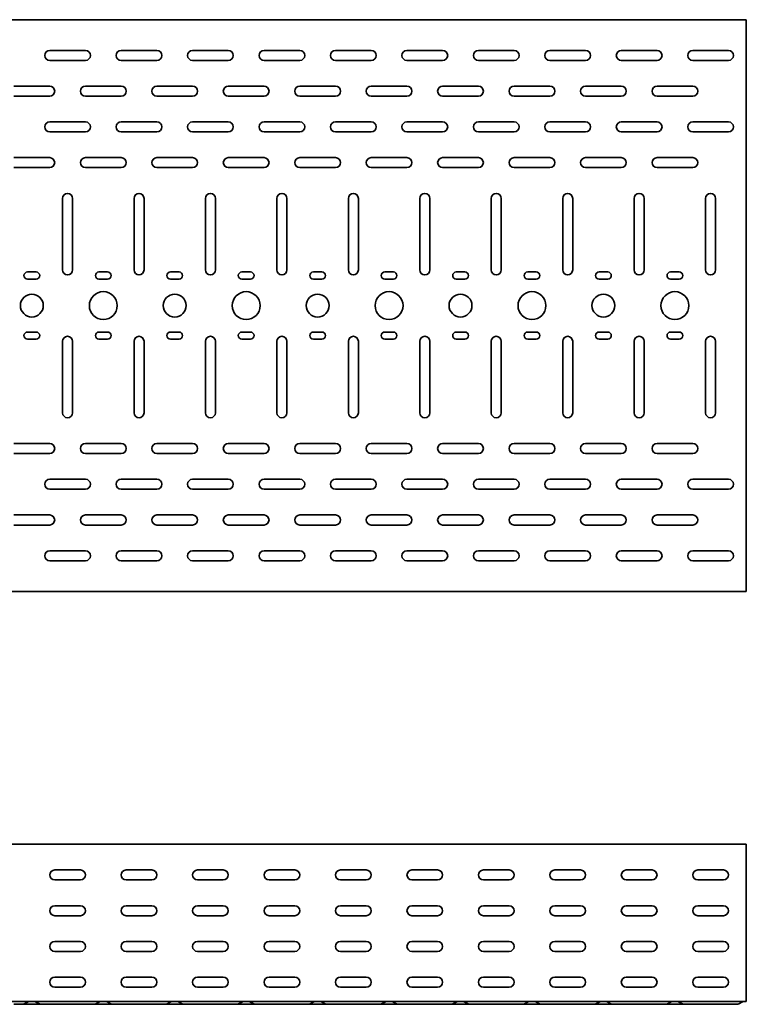
# Model space of a CAD drawing. Units: millimetres. Extents: x 785 to 4642, y 7428 to 8263.
# Drawn here: x 3276 to 3785, y 7428 to 8117 of the extents above; entities that cross this region are included whole.
import ezdxf

# ---------------------------------------------------------------- set-up
doc = ezdxf.new("R2010")
doc.units = ezdxf.units.MM
doc.layers.add('Visible Edges(DIN)', color=7, linetype='Continuous', lineweight=35)

msp = doc.modelspace()

# ---------------------------------------------------------------- linework, layer by layer
at = {"layer": 'Visible Edges(DIN)'}
for p, q in [((784.74, 8117.24), (3784.74, 8117.24)), ((3784.74, 8117.24), (3784.74, 8113.49)), ((3784.74, 8113.49), (3784.74, 7720.99)), ((3297.24, 8095.74), (3322.24, 8095.74)), ((3347.24, 8095.74), (3372.24, 8095.74)), ((3397.24, 8095.74), (3422.24, 8095.74)), ((3447.24, 8095.74), (3472.24, 8095.74)), ((3497.24, 8095.74), (3522.24, 8095.74)), ((3547.24, 8095.74), (3572.24, 8095.74)), ((3597.24, 8095.74), (3622.24, 8095.74)), ((3647.24, 8095.74), (3672.24, 8095.74)), ((3697.24, 8095.74), (3722.24, 8095.74)), ((3747.24, 8095.74), (3772.24, 8095.74)), ((3322.24, 8088.74), (3297.24, 8088.74)), ((3372.24, 8088.74), (3347.24, 8088.74)), ((3422.24, 8088.74), (3397.24, 8088.74)), ((3472.24, 8088.74), (3447.24, 8088.74)), ((3522.24, 8088.74), (3497.24, 8088.74)), ((3572.24, 8088.74), (3547.24, 8088.74)), ((3622.24, 8088.74), (3597.24, 8088.74)), ((3672.24, 8088.74), (3647.24, 8088.74)), ((3722.24, 8088.74), (3697.24, 8088.74)), ((3772.24, 8088.74), (3747.24, 8088.74)), ((3272.24, 8070.74), (3297.24, 8070.74)), ((3322.24, 8070.74), (3347.24, 8070.74)), ((3372.24, 8070.74), (3397.24, 8070.74)), ((3422.24, 8070.74), (3447.24, 8070.74)), ((3472.24, 8070.74), (3497.24, 8070.74)), ((3522.24, 8070.74), (3547.24, 8070.74)), ((3572.24, 8070.74), (3597.24, 8070.74)), ((3622.24, 8070.74), (3647.24, 8070.74)), ((3672.24, 8070.74), (3697.24, 8070.74)), ((3722.24, 8070.74), (3747.24, 8070.74)), ((3297.24, 8063.74), (3272.24, 8063.74)), ((3347.24, 8063.74), (3322.24, 8063.74)), ((3397.24, 8063.74), (3372.24, 8063.74)), ((3447.24, 8063.74), (3422.24, 8063.74)), ((3497.24, 8063.74), (3472.24, 8063.74)), ((3547.24, 8063.74), (3522.24, 8063.74)), ((3597.24, 8063.74), (3572.24, 8063.74)), ((3647.24, 8063.74), (3622.24, 8063.74)), ((3697.24, 8063.74), (3672.24, 8063.74)), ((3747.24, 8063.74), (3722.24, 8063.74)), ((3297.24, 8045.74), (3322.24, 8045.74)), ((3347.24, 8045.74), (3372.24, 8045.74)), ((3397.24, 8045.74), (3422.24, 8045.74)), ((3447.24, 8045.74), (3472.24, 8045.74)), ((3497.24, 8045.74), (3522.24, 8045.74)), ((3547.24, 8045.74), (3572.24, 8045.74)), ((3597.24, 8045.74), (3622.24, 8045.74)), ((3647.24, 8045.74), (3672.24, 8045.74)), ((3697.24, 8045.74), (3722.24, 8045.74)), ((3747.24, 8045.74), (3772.24, 8045.74)), ((3322.24, 8038.74), (3297.24, 8038.74)), ((3372.24, 8038.74), (3347.24, 8038.74)), ((3422.24, 8038.74), (3397.24, 8038.74)), ((3472.24, 8038.74), (3447.24, 8038.74)), ((3522.24, 8038.74), (3497.24, 8038.74)), ((3572.24, 8038.74), (3547.24, 8038.74)), ((3622.24, 8038.74), (3597.24, 8038.74)), ((3672.24, 8038.74), (3647.24, 8038.74)), ((3722.24, 8038.74), (3697.24, 8038.74)), ((3772.24, 8038.74), (3747.24, 8038.74)), ((3272.24, 8020.74), (3297.24, 8020.74)), ((3322.24, 8020.74), (3347.24, 8020.74)), ((3372.24, 8020.74), (3397.24, 8020.74)), ((3422.24, 8020.74), (3447.24, 8020.74)), ((3472.24, 8020.74), (3497.24, 8020.74)), ((3522.24, 8020.74), (3547.24, 8020.74)), ((3572.24, 8020.74), (3597.24, 8020.74)), ((3622.24, 8020.74), (3647.24, 8020.74)), ((3672.24, 8020.74), (3697.24, 8020.74)), ((3722.24, 8020.74), (3747.24, 8020.74)), ((3297.24, 8013.74), (3272.24, 8013.74)), ((3347.24, 8013.74), (3322.24, 8013.74)), ((3397.24, 8013.74), (3372.24, 8013.74)), ((3447.24, 8013.74), (3422.24, 8013.74)), ((3497.24, 8013.74), (3472.24, 8013.74)), ((3547.24, 8013.74), (3522.24, 8013.74)), ((3597.24, 8013.74), (3572.24, 8013.74)), ((3647.24, 8013.74), (3622.24, 8013.74)), ((3697.24, 8013.74), (3672.24, 8013.74)), ((3747.24, 8013.74), (3722.24, 8013.74)), ((3306.24, 7942.24), (3306.24, 7992.24)), ((3313.24, 7992.24), (3313.24, 7942.24)), ((3356.24, 7942.24), (3356.24, 7992.24)), ((3363.24, 7992.24), (3363.24, 7942.24)), ((3406.24, 7942.24), (3406.24, 7992.24)), ((3413.24, 7992.24), (3413.24, 7942.24)), ((3456.24, 7942.24), (3456.24, 7992.24)), ((3463.24, 7992.24), (3463.24, 7942.24)), ((3506.24, 7942.24), (3506.24, 7992.24)), ((3513.24, 7992.24), (3513.24, 7942.24)), ((3556.24, 7942.24), (3556.24, 7992.24)), ((3563.24, 7992.24), (3563.24, 7942.24)), ((3606.24, 7942.24), (3606.24, 7992.24)), ((3613.24, 7992.24), (3613.24, 7942.24)), ((3656.24, 7942.24), (3656.24, 7992.24)), ((3663.24, 7992.24), (3663.24, 7942.24)), ((3706.24, 7942.24), (3706.24, 7992.24)), ((3713.24, 7992.24), (3713.24, 7942.24)), ((3756.24, 7942.24), (3756.24, 7992.24)), ((3763.24, 7992.24), (3763.24, 7942.24)), ((3281.74, 7940.74), (3287.74, 7940.74)), ((3287.74, 7935.74), (3281.74, 7935.74)), ((3331.74, 7940.74), (3337.74, 7940.74)), ((3337.74, 7935.74), (3331.74, 7935.74)), ((3381.74, 7940.74), (3387.74, 7940.74)), ((3387.74, 7935.74), (3381.74, 7935.74)), ((3431.74, 7940.74), (3437.74, 7940.74)), ((3437.74, 7935.74), (3431.74, 7935.74)), ((3481.74, 7940.74), (3487.74, 7940.74)), ((3487.74, 7935.74), (3481.74, 7935.74)), ((3531.74, 7940.74), (3537.74, 7940.74)), ((3537.74, 7935.74), (3531.74, 7935.74)), ((3581.74, 7940.74), (3587.74, 7940.74)), ((3587.74, 7935.74), (3581.74, 7935.74)), ((3631.74, 7940.74), (3637.74, 7940.74)), ((3637.74, 7935.74), (3631.74, 7935.74)), ((3681.74, 7940.74), (3687.74, 7940.74)), ((3687.74, 7935.74), (3681.74, 7935.74)), ((3731.74, 7940.74), (3737.74, 7940.74)), ((3737.74, 7935.74), (3731.74, 7935.74)), ((3281.74, 7898.74), (3287.74, 7898.74)), ((3287.74, 7893.74), (3281.74, 7893.74)), ((3331.74, 7898.74), (3337.74, 7898.74)), ((3337.74, 7893.74), (3331.74, 7893.74)), ((3381.74, 7898.74), (3387.74, 7898.74)), ((3387.74, 7893.74), (3381.74, 7893.74)), ((3431.74, 7898.74), (3437.74, 7898.74)), ((3437.74, 7893.74), (3431.74, 7893.74)), ((3481.74, 7898.74), (3487.74, 7898.74)), ((3487.74, 7893.74), (3481.74, 7893.74)), ((3531.74, 7898.74), (3537.74, 7898.74)), ((3537.74, 7893.74), (3531.74, 7893.74)), ((3581.74, 7898.74), (3587.74, 7898.74)), ((3587.74, 7893.74), (3581.74, 7893.74)), ((3631.74, 7898.74), (3637.74, 7898.74)), ((3637.74, 7893.74), (3631.74, 7893.74)), ((3681.74, 7898.74), (3687.74, 7898.74)), ((3687.74, 7893.74), (3681.74, 7893.74)), ((3731.74, 7898.74), (3737.74, 7898.74)), ((3737.74, 7893.74), (3731.74, 7893.74)), ((3306.24, 7842.24), (3306.24, 7892.24)), ((3313.24, 7892.24), (3313.24, 7842.24)), ((3356.24, 7842.24), (3356.24, 7892.24)), ((3363.24, 7892.24), (3363.24, 7842.24)), ((3406.24, 7842.24), (3406.24, 7892.24)), ((3413.24, 7892.24), (3413.24, 7842.24)), ((3456.24, 7842.24), (3456.24, 7892.24)), ((3463.24, 7892.24), (3463.24, 7842.24)), ((3506.24, 7842.24), (3506.24, 7892.24)), ((3513.24, 7892.24), (3513.24, 7842.24)), ((3556.24, 7842.24), (3556.24, 7892.24)), ((3563.24, 7892.24), (3563.24, 7842.24)), ((3606.24, 7842.24), (3606.24, 7892.24)), ((3613.24, 7892.24), (3613.24, 7842.24)), ((3656.24, 7842.24), (3656.24, 7892.24)), ((3663.24, 7892.24), (3663.24, 7842.24)), ((3706.24, 7842.24), (3706.24, 7892.24)), ((3713.24, 7892.24), (3713.24, 7842.24)), ((3756.24, 7842.24), (3756.24, 7892.24)), ((3763.24, 7892.24), (3763.24, 7842.24)), ((3272.24, 7820.74), (3297.24, 7820.74)), ((3322.24, 7820.74), (3347.24, 7820.74)), ((3372.24, 7820.74), (3397.24, 7820.74)), ((3422.24, 7820.74), (3447.24, 7820.74)), ((3472.24, 7820.74), (3497.24, 7820.74)), ((3522.24, 7820.74), (3547.24, 7820.74)), ((3572.24, 7820.74), (3597.24, 7820.74)), ((3622.24, 7820.74), (3647.24, 7820.74)), ((3672.24, 7820.74), (3697.24, 7820.74)), ((3722.24, 7820.74), (3747.24, 7820.74)), ((3297.24, 7813.74), (3272.24, 7813.74)), ((3347.24, 7813.74), (3322.24, 7813.74)), ((3397.24, 7813.74), (3372.24, 7813.74)), ((3447.24, 7813.74), (3422.24, 7813.74)), ((3497.24, 7813.74), (3472.24, 7813.74)), ((3547.24, 7813.74), (3522.24, 7813.74)), ((3597.24, 7813.74), (3572.24, 7813.74)), ((3647.24, 7813.74), (3622.24, 7813.74)), ((3697.24, 7813.74), (3672.24, 7813.74)), ((3747.24, 7813.74), (3722.24, 7813.74)), ((3297.24, 7795.74), (3322.24, 7795.74)), ((3347.24, 7795.74), (3372.24, 7795.74)), ((3397.24, 7795.74), (3422.24, 7795.74)), ((3447.24, 7795.74), (3472.24, 7795.74)), ((3497.24, 7795.74), (3522.24, 7795.74)), ((3547.24, 7795.74), (3572.24, 7795.74)), ((3597.24, 7795.74), (3622.24, 7795.74)), ((3647.24, 7795.74), (3672.24, 7795.74)), ((3697.24, 7795.74), (3722.24, 7795.74)), ((3747.24, 7795.74), (3772.24, 7795.74)), ((3322.24, 7788.74), (3297.24, 7788.74)), ((3372.24, 7788.74), (3347.24, 7788.74)), ((3422.24, 7788.74), (3397.24, 7788.74)), ((3472.24, 7788.74), (3447.24, 7788.74)), ((3522.24, 7788.74), (3497.24, 7788.74)), ((3572.24, 7788.74), (3547.24, 7788.74)), ((3622.24, 7788.74), (3597.24, 7788.74)), ((3672.24, 7788.74), (3647.24, 7788.74)), ((3722.24, 7788.74), (3697.24, 7788.74)), ((3772.24, 7788.74), (3747.24, 7788.74)), ((3272.24, 7770.74), (3297.24, 7770.74)), ((3322.24, 7770.74), (3347.24, 7770.74)), ((3372.24, 7770.74), (3397.24, 7770.74)), ((3422.24, 7770.74), (3447.24, 7770.74)), ((3472.24, 7770.74), (3497.24, 7770.74)), ((3522.24, 7770.74), (3547.24, 7770.74)), ((3572.24, 7770.74), (3597.24, 7770.74)), ((3622.24, 7770.74), (3647.24, 7770.74)), ((3672.24, 7770.74), (3697.24, 7770.74)), ((3722.24, 7770.74), (3747.24, 7770.74)), ((3297.24, 7763.74), (3272.24, 7763.74)), ((3347.24, 7763.74), (3322.24, 7763.74)), ((3397.24, 7763.74), (3372.24, 7763.74)), ((3447.24, 7763.74), (3422.24, 7763.74)), ((3497.24, 7763.74), (3472.24, 7763.74)), ((3547.24, 7763.74), (3522.24, 7763.74)), ((3597.24, 7763.74), (3572.24, 7763.74)), ((3647.24, 7763.74), (3622.24, 7763.74)), ((3697.24, 7763.74), (3672.24, 7763.74)), ((3747.24, 7763.74), (3722.24, 7763.74)), ((3297.24, 7745.74), (3322.24, 7745.74)), ((3347.24, 7745.74), (3372.24, 7745.74)), ((3397.24, 7745.74), (3422.24, 7745.74)), ((3447.24, 7745.74), (3472.24, 7745.74)), ((3497.24, 7745.74), (3522.24, 7745.74)), ((3547.24, 7745.74), (3572.24, 7745.74)), ((3597.24, 7745.74), (3622.24, 7745.74)), ((3647.24, 7745.74), (3672.24, 7745.74)), ((3697.24, 7745.74), (3722.24, 7745.74)), ((3747.24, 7745.74), (3772.24, 7745.74)), ((3322.24, 7738.74), (3297.24, 7738.74)), ((3372.24, 7738.74), (3347.24, 7738.74)), ((3422.24, 7738.74), (3397.24, 7738.74)), ((3472.24, 7738.74), (3447.24, 7738.74)), ((3522.24, 7738.74), (3497.24, 7738.74)), ((3572.24, 7738.74), (3547.24, 7738.74)), ((3622.24, 7738.74), (3597.24, 7738.74)), ((3672.24, 7738.74), (3647.24, 7738.74)), ((3722.24, 7738.74), (3697.24, 7738.74)), ((3772.24, 7738.74), (3747.24, 7738.74)), ((3784.74, 7717.24), (784.74, 7717.24)), ((3784.74, 7717.24), (3784.74, 7720.99)), ((3784.74, 7540.43), (784.74, 7540.43)), ((3784.74, 7533.18), (3784.74, 7540.43)), ((3784.74, 7434.18), (3784.74, 7533.18)), ((3300.74, 7522.43), (3318.74, 7522.43)), ((3350.74, 7522.43), (3368.74, 7522.43)), ((3400.74, 7522.43), (3418.74, 7522.43)), ((3450.74, 7522.43), (3468.74, 7522.43)), ((3500.74, 7522.43), (3518.74, 7522.43)), ((3550.74, 7522.43), (3568.74, 7522.43)), ((3600.74, 7522.43), (3618.74, 7522.43)), ((3650.74, 7522.43), (3668.74, 7522.43)), ((3700.74, 7522.43), (3718.74, 7522.43)), ((3750.74, 7522.43), (3768.74, 7522.43)), ((3318.74, 7515.43), (3300.74, 7515.43)), ((3368.74, 7515.43), (3350.74, 7515.43)), ((3418.74, 7515.43), (3400.74, 7515.43)), ((3468.74, 7515.43), (3450.74, 7515.43)), ((3518.74, 7515.43), (3500.74, 7515.43)), ((3568.74, 7515.43), (3550.74, 7515.43)), ((3618.74, 7515.43), (3600.74, 7515.43)), ((3668.74, 7515.43), (3650.74, 7515.43)), ((3718.74, 7515.43), (3700.74, 7515.43)), ((3768.74, 7515.43), (3750.74, 7515.43)), ((3300.74, 7497.43), (3318.74, 7497.43)), ((3350.74, 7497.43), (3368.74, 7497.43)), ((3400.74, 7497.43), (3418.74, 7497.43)), ((3450.74, 7497.43), (3468.74, 7497.43)), ((3500.74, 7497.43), (3518.74, 7497.43)), ((3550.74, 7497.43), (3568.74, 7497.43)), ((3600.74, 7497.43), (3618.74, 7497.43)), ((3650.74, 7497.43), (3668.74, 7497.43)), ((3700.74, 7497.43), (3718.74, 7497.43)), ((3750.74, 7497.43), (3768.74, 7497.43)), ((3318.74, 7490.43), (3300.74, 7490.43)), ((3368.74, 7490.43), (3350.74, 7490.43)), ((3418.74, 7490.43), (3400.74, 7490.43)), ((3468.74, 7490.43), (3450.74, 7490.43)), ((3518.74, 7490.43), (3500.74, 7490.43)), ((3568.74, 7490.43), (3550.74, 7490.43)), ((3618.74, 7490.43), (3600.74, 7490.43)), ((3668.74, 7490.43), (3650.74, 7490.43)), ((3718.74, 7490.43), (3700.74, 7490.43)), ((3768.74, 7490.43), (3750.74, 7490.43)), ((3300.74, 7472.43), (3318.74, 7472.43)), ((3350.74, 7472.43), (3368.74, 7472.43)), ((3400.74, 7472.43), (3418.74, 7472.43)), ((3450.74, 7472.43), (3468.74, 7472.43)), ((3500.74, 7472.43), (3518.74, 7472.43)), ((3550.74, 7472.43), (3568.74, 7472.43)), ((3600.74, 7472.43), (3618.74, 7472.43)), ((3650.74, 7472.43), (3668.74, 7472.43)), ((3700.74, 7472.43), (3718.74, 7472.43)), ((3750.74, 7472.43), (3768.74, 7472.43)), ((3318.74, 7465.43), (3300.74, 7465.43)), ((3368.74, 7465.43), (3350.74, 7465.43)), ((3418.74, 7465.43), (3400.74, 7465.43)), ((3468.74, 7465.43), (3450.74, 7465.43)), ((3518.74, 7465.43), (3500.74, 7465.43)), ((3568.74, 7465.43), (3550.74, 7465.43)), ((3618.74, 7465.43), (3600.74, 7465.43)), ((3668.74, 7465.43), (3650.74, 7465.43)), ((3718.74, 7465.43), (3700.74, 7465.43)), ((3768.74, 7465.43), (3750.74, 7465.43)), ((3300.74, 7447.43), (3318.74, 7447.43)), ((3350.74, 7447.43), (3368.74, 7447.43)), ((3400.74, 7447.43), (3418.74, 7447.43)), ((3450.74, 7447.43), (3468.74, 7447.43)), ((3500.74, 7447.43), (3518.74, 7447.43)), ((3550.74, 7447.43), (3568.74, 7447.43)), ((3600.74, 7447.43), (3618.74, 7447.43)), ((3650.74, 7447.43), (3668.74, 7447.43)), ((3700.74, 7447.43), (3718.74, 7447.43)), ((3750.74, 7447.43), (3768.74, 7447.43)), ((3318.74, 7440.43), (3300.74, 7440.43)), ((3368.74, 7440.43), (3350.74, 7440.43)), ((3418.74, 7440.43), (3400.74, 7440.43)), ((3468.74, 7440.43), (3450.74, 7440.43)), ((3518.74, 7440.43), (3500.74, 7440.43)), ((3568.74, 7440.43), (3550.74, 7440.43)), ((3618.74, 7440.43), (3600.74, 7440.43)), ((3668.74, 7440.43), (3650.74, 7440.43)), ((3718.74, 7440.43), (3700.74, 7440.43)), ((3768.74, 7440.43), (3750.74, 7440.43)), ((3784.74, 7434.18), (3784.74, 7430.43)), ((3784.74, 7430.43), (784.74, 7430.43)), ((3272.24, 7428.43), (3278.24, 7428.43)), ((3278.24, 7428.43), (3291.24, 7428.43)), ((3279.47, 7428.76), (3282.12, 7430.27)), ((3290, 7428.76), (3287.36, 7430.27)), ((3297.24, 7428.43), (3291.24, 7428.43)), ((3297.24, 7428.43), (3322.24, 7428.43)), ((3322.24, 7428.43), (3328.24, 7428.43)), ((3328.24, 7428.43), (3341.24, 7428.43)), ((3329.47, 7428.76), (3332.12, 7430.27)), ((3340, 7428.76), (3337.36, 7430.27)), ((3347.24, 7428.43), (3341.24, 7428.43)), ((3347.24, 7428.43), (3372.24, 7428.43)), ((3372.24, 7428.43), (3378.24, 7428.43)), ((3378.24, 7428.43), (3391.24, 7428.43)), ((3379.47, 7428.76), (3382.12, 7430.27)), ((3390, 7428.76), (3387.36, 7430.27)), ((3397.24, 7428.43), (3391.24, 7428.43)), ((3397.24, 7428.43), (3422.24, 7428.43)), ((3422.24, 7428.43), (3428.24, 7428.43)), ((3428.24, 7428.43), (3441.24, 7428.43)), ((3429.47, 7428.76), (3432.12, 7430.27)), ((3440, 7428.76), (3437.36, 7430.27)), ((3447.24, 7428.43), (3441.24, 7428.43)), ((3447.24, 7428.43), (3472.24, 7428.43)), ((3472.24, 7428.43), (3478.24, 7428.43)), ((3478.24, 7428.43), (3491.24, 7428.43)), ((3479.47, 7428.76), (3482.12, 7430.27)), ((3490, 7428.76), (3487.36, 7430.27)), ((3497.24, 7428.43), (3491.24, 7428.43)), ((3497.24, 7428.43), (3522.24, 7428.43)), ((3522.24, 7428.43), (3528.24, 7428.43)), ((3528.24, 7428.43), (3541.24, 7428.43)), ((3529.47, 7428.76), (3532.12, 7430.27)), ((3540, 7428.76), (3537.36, 7430.27)), ((3547.24, 7428.43), (3541.24, 7428.43)), ((3547.24, 7428.43), (3572.24, 7428.43)), ((3572.24, 7428.43), (3578.24, 7428.43)), ((3578.24, 7428.43), (3591.24, 7428.43)), ((3579.47, 7428.76), (3582.12, 7430.27)), ((3590, 7428.76), (3587.36, 7430.27)), ((3597.24, 7428.43), (3591.24, 7428.43)), ((3597.24, 7428.43), (3622.24, 7428.43)), ((3622.24, 7428.43), (3628.24, 7428.43)), ((3628.24, 7428.43), (3641.24, 7428.43)), ((3629.47, 7428.76), (3632.12, 7430.27)), ((3640, 7428.76), (3637.36, 7430.27)), ((3647.24, 7428.43), (3641.24, 7428.43)), ((3647.24, 7428.43), (3672.24, 7428.43)), ((3672.24, 7428.43), (3678.24, 7428.43)), ((3678.24, 7428.43), (3691.24, 7428.43)), ((3679.47, 7428.76), (3682.12, 7430.27)), ((3690, 7428.76), (3687.36, 7430.27)), ((3697.24, 7428.43), (3691.24, 7428.43)), ((3697.24, 7428.43), (3722.24, 7428.43)), ((3722.24, 7428.43), (3728.24, 7428.43)), ((3728.24, 7428.43), (3741.24, 7428.43)), ((3729.47, 7428.76), (3732.12, 7430.27)), ((3740, 7428.76), (3737.36, 7430.27)), ((3747.24, 7428.43), (3741.24, 7428.43)), ((3747.24, 7428.43), (3772.24, 7428.43)), ((3772.24, 7428.43), (3778.24, 7428.43)), ((3779.47, 7428.76), (3782.12, 7430.27))]:
    msp.add_line(p, q, dxfattribs=at)
for centre, radius in [((3284.74, 7917.24), 8), ((3334.74, 7917.24), 9.75), ((3384.74, 7917.24), 8), ((3434.74, 7917.24), 9.75), ((3484.74, 7917.24), 8), ((3534.74, 7917.24), 9.75), ((3584.74, 7917.24), 8), ((3634.74, 7917.24), 9.75), ((3684.74, 7917.24), 8), ((3734.74, 7917.24), 9.75)]:
    msp.add_circle(centre, radius, dxfattribs=at)
for centre, radius, start, end in [((3297.24, 8092.24), 3.5, 90, 270), ((3322.24, 8092.24), 3.5, 270, 90), ((3347.24, 8092.24), 3.5, 90, 270), ((3372.24, 8092.24), 3.5, 270, 90), ((3397.24, 8092.24), 3.5, 90, 270), ((3422.24, 8092.24), 3.5, 270, 90), ((3447.24, 8092.24), 3.5, 90, 270), ((3472.24, 8092.24), 3.5, 270, 90), ((3497.24, 8092.24), 3.5, 90, 270), ((3522.24, 8092.24), 3.5, 270, 90), ((3547.24, 8092.24), 3.5, 90, 270), ((3572.24, 8092.24), 3.5, 270, 90), ((3597.24, 8092.24), 3.5, 90, 270), ((3622.24, 8092.24), 3.5, 270, 90), ((3647.24, 8092.24), 3.5, 90, 270), ((3672.24, 8092.24), 3.5, 270, 90), ((3697.24, 8092.24), 3.5, 90, 270), ((3722.24, 8092.24), 3.5, 270, 90), ((3747.24, 8092.24), 3.5, 90, 270), ((3772.24, 8092.24), 3.5, 270, 90), ((3297.24, 8067.24), 3.5, 270, 90), ((3322.24, 8067.24), 3.5, 90, 270), ((3347.24, 8067.24), 3.5, 270, 90), ((3372.24, 8067.24), 3.5, 90, 270), ((3397.24, 8067.24), 3.5, 270, 90), ((3422.24, 8067.24), 3.5, 90, 270), ((3447.24, 8067.24), 3.5, 270, 90), ((3472.24, 8067.24), 3.5, 90, 270), ((3497.24, 8067.24), 3.5, 270, 90), ((3522.24, 8067.24), 3.5, 90, 270), ((3547.24, 8067.24), 3.5, 270, 90), ((3572.24, 8067.24), 3.5, 90, 270), ((3597.24, 8067.24), 3.5, 270, 90), ((3622.24, 8067.24), 3.5, 90, 270), ((3647.24, 8067.24), 3.5, 270, 90), ((3672.24, 8067.24), 3.5, 90, 270), ((3697.24, 8067.24), 3.5, 270, 90), ((3722.24, 8067.24), 3.5, 90, 270), ((3747.24, 8067.24), 3.5, 270, 90), ((3297.24, 8042.24), 3.5, 90, 270), ((3322.24, 8042.24), 3.5, 270, 90), ((3347.24, 8042.24), 3.5, 90, 270), ((3372.24, 8042.24), 3.5, 270, 90), ((3397.24, 8042.24), 3.5, 90, 270), ((3422.24, 8042.24), 3.5, 270, 90), ((3447.24, 8042.24), 3.5, 90, 270), ((3472.24, 8042.24), 3.5, 270, 90), ((3497.24, 8042.24), 3.5, 90, 270), ((3522.24, 8042.24), 3.5, 270, 90), ((3547.24, 8042.24), 3.5, 90, 270), ((3572.24, 8042.24), 3.5, 270, 90), ((3597.24, 8042.24), 3.5, 90, 270), ((3622.24, 8042.24), 3.5, 270, 90), ((3647.24, 8042.24), 3.5, 90, 270), ((3672.24, 8042.24), 3.5, 270, 90), ((3697.24, 8042.24), 3.5, 90, 270), ((3722.24, 8042.24), 3.5, 270, 90), ((3747.24, 8042.24), 3.5, 90, 270), ((3772.24, 8042.24), 3.5, 270, 90), ((3297.24, 8017.24), 3.5, 270, 90), ((3322.24, 8017.24), 3.5, 90, 270), ((3347.24, 8017.24), 3.5, 270, 90), ((3372.24, 8017.24), 3.5, 90, 270), ((3397.24, 8017.24), 3.5, 270, 90), ((3422.24, 8017.24), 3.5, 90, 270), ((3447.24, 8017.24), 3.5, 270, 90), ((3472.24, 8017.24), 3.5, 90, 270), ((3497.24, 8017.24), 3.5, 270, 90), ((3522.24, 8017.24), 3.5, 90, 270), ((3547.24, 8017.24), 3.5, 270, 90), ((3572.24, 8017.24), 3.5, 90, 270), ((3597.24, 8017.24), 3.5, 270, 90), ((3622.24, 8017.24), 3.5, 90, 270), ((3647.24, 8017.24), 3.5, 270, 90), ((3672.24, 8017.24), 3.5, 90, 270), ((3697.24, 8017.24), 3.5, 270, 90), ((3722.24, 8017.24), 3.5, 90, 270), ((3747.24, 8017.24), 3.5, 270, 90), ((3309.74, 7992.24), 3.5, 0, 180), ((3359.74, 7992.24), 3.5, 0, 180), ((3409.74, 7992.24), 3.5, 0, 180), ((3459.74, 7992.24), 3.5, 0, 180), ((3509.74, 7992.24), 3.5, 0, 180), ((3559.74, 7992.24), 3.5, 0, 180), ((3609.74, 7992.24), 3.5, 0, 180), ((3659.74, 7992.24), 3.5, 0, 180), ((3709.74, 7992.24), 3.5, 0, 180), ((3759.74, 7992.24), 3.5, 0, 180), ((3309.74, 7942.24), 3.5, 180, 0), ((3359.74, 7942.24), 3.5, 180, 0), ((3409.74, 7942.24), 3.5, 180, 0), ((3459.74, 7942.24), 3.5, 180, 0), ((3509.74, 7942.24), 3.5, 180, 0), ((3559.74, 7942.24), 3.5, 180, 0), ((3609.74, 7942.24), 3.5, 180, 0), ((3659.74, 7942.24), 3.5, 180, 0), ((3709.74, 7942.24), 3.5, 180, 0), ((3759.74, 7942.24), 3.5, 180, 0), ((3281.74, 7938.24), 2.5, 90, 270), ((3287.74, 7938.24), 2.5, 270, 90), ((3331.74, 7938.24), 2.5, 90, 270), ((3337.74, 7938.24), 2.5, 270, 90), ((3381.74, 7938.24), 2.5, 90, 270), ((3387.74, 7938.24), 2.5, 270, 90), ((3431.74, 7938.24), 2.5, 90, 270), ((3437.74, 7938.24), 2.5, 270, 90), ((3481.74, 7938.24), 2.5, 90, 270), ((3487.74, 7938.24), 2.5, 270, 90), ((3531.74, 7938.24), 2.5, 90, 270), ((3537.74, 7938.24), 2.5, 270, 90), ((3581.74, 7938.24), 2.5, 90, 270), ((3587.74, 7938.24), 2.5, 270, 90), ((3631.74, 7938.24), 2.5, 90, 270), ((3637.74, 7938.24), 2.5, 270, 90), ((3681.74, 7938.24), 2.5, 90, 270), ((3687.74, 7938.24), 2.5, 270, 90), ((3731.74, 7938.24), 2.5, 90, 270), ((3737.74, 7938.24), 2.5, 270, 90), ((3281.74, 7896.24), 2.5, 90, 270), ((3287.74, 7896.24), 2.5, 270, 90), ((3309.74, 7892.24), 3.5, 0, 180), ((3331.74, 7896.24), 2.5, 90, 270), ((3337.74, 7896.24), 2.5, 270, 90), ((3359.74, 7892.24), 3.5, 0, 180), ((3381.74, 7896.24), 2.5, 90, 270), ((3387.74, 7896.24), 2.5, 270, 90), ((3409.74, 7892.24), 3.5, 0, 180), ((3431.74, 7896.24), 2.5, 90, 270), ((3437.74, 7896.24), 2.5, 270, 90), ((3459.74, 7892.24), 3.5, 0, 180), ((3481.74, 7896.24), 2.5, 90, 270), ((3487.74, 7896.24), 2.5, 270, 90), ((3509.74, 7892.24), 3.5, 0, 180), ((3531.74, 7896.24), 2.5, 90, 270), ((3537.74, 7896.24), 2.5, 270, 90), ((3559.74, 7892.24), 3.5, 0, 180), ((3581.74, 7896.24), 2.5, 90, 270), ((3587.74, 7896.24), 2.5, 270, 90), ((3609.74, 7892.24), 3.5, 0, 180), ((3631.74, 7896.24), 2.5, 90, 270), ((3637.74, 7896.24), 2.5, 270, 90), ((3659.74, 7892.24), 3.5, 0, 180), ((3681.74, 7896.24), 2.5, 90, 270), ((3687.74, 7896.24), 2.5, 270, 90), ((3709.74, 7892.24), 3.5, 0, 180), ((3731.74, 7896.24), 2.5, 90, 270), ((3737.74, 7896.24), 2.5, 270, 90), ((3759.74, 7892.24), 3.5, 0, 180), ((3309.74, 7842.24), 3.5, 180, 0), ((3359.74, 7842.24), 3.5, 180, 0), ((3409.74, 7842.24), 3.5, 180, 0), ((3459.74, 7842.24), 3.5, 180, 0), ((3509.74, 7842.24), 3.5, 180, 0), ((3559.74, 7842.24), 3.5, 180, 0), ((3609.74, 7842.24), 3.5, 180, 0), ((3659.74, 7842.24), 3.5, 180, 0), ((3709.74, 7842.24), 3.5, 180, 0), ((3759.74, 7842.24), 3.5, 180, 0), ((3297.24, 7817.24), 3.5, 270, 90), ((3322.24, 7817.24), 3.5, 90, 270), ((3347.24, 7817.24), 3.5, 270, 90), ((3372.24, 7817.24), 3.5, 90, 270), ((3397.24, 7817.24), 3.5, 270, 90), ((3422.24, 7817.24), 3.5, 90, 270), ((3447.24, 7817.24), 3.5, 270, 90), ((3472.24, 7817.24), 3.5, 90, 270), ((3497.24, 7817.24), 3.5, 270, 90), ((3522.24, 7817.24), 3.5, 90, 270), ((3547.24, 7817.24), 3.5, 270, 90), ((3572.24, 7817.24), 3.5, 90, 270), ((3597.24, 7817.24), 3.5, 270, 90), ((3622.24, 7817.24), 3.5, 90, 270), ((3647.24, 7817.24), 3.5, 270, 90), ((3672.24, 7817.24), 3.5, 90, 270), ((3697.24, 7817.24), 3.5, 270, 90), ((3722.24, 7817.24), 3.5, 90, 270), ((3747.24, 7817.24), 3.5, 270, 90), ((3297.24, 7792.24), 3.5, 90, 270), ((3322.24, 7792.24), 3.5, 270, 90), ((3347.24, 7792.24), 3.5, 90, 270), ((3372.24, 7792.24), 3.5, 270, 90), ((3397.24, 7792.24), 3.5, 90, 270), ((3422.24, 7792.24), 3.5, 270, 90), ((3447.24, 7792.24), 3.5, 90, 270), ((3472.24, 7792.24), 3.5, 270, 90), ((3497.24, 7792.24), 3.5, 90, 270), ((3522.24, 7792.24), 3.5, 270, 90), ((3547.24, 7792.24), 3.5, 90, 270), ((3572.24, 7792.24), 3.5, 270, 90), ((3597.24, 7792.24), 3.5, 90, 270), ((3622.24, 7792.24), 3.5, 270, 90), ((3647.24, 7792.24), 3.5, 90, 270), ((3672.24, 7792.24), 3.5, 270, 90), ((3697.24, 7792.24), 3.5, 90, 270), ((3722.24, 7792.24), 3.5, 270, 90), ((3747.24, 7792.24), 3.5, 90, 270), ((3772.24, 7792.24), 3.5, 270, 90), ((3297.24, 7767.24), 3.5, 270, 90), ((3322.24, 7767.24), 3.5, 90, 270), ((3347.24, 7767.24), 3.5, 270, 90), ((3372.24, 7767.24), 3.5, 90, 270), ((3397.24, 7767.24), 3.5, 270, 90), ((3422.24, 7767.24), 3.5, 90, 270), ((3447.24, 7767.24), 3.5, 270, 90), ((3472.24, 7767.24), 3.5, 90, 270), ((3497.24, 7767.24), 3.5, 270, 90), ((3522.24, 7767.24), 3.5, 90, 270), ((3547.24, 7767.24), 3.5, 270, 90), ((3572.24, 7767.24), 3.5, 90, 270), ((3597.24, 7767.24), 3.5, 270, 90), ((3622.24, 7767.24), 3.5, 90, 270), ((3647.24, 7767.24), 3.5, 270, 90), ((3672.24, 7767.24), 3.5, 90, 270), ((3697.24, 7767.24), 3.5, 270, 90), ((3722.24, 7767.24), 3.5, 90, 270), ((3747.24, 7767.24), 3.5, 270, 90), ((3297.24, 7742.24), 3.5, 90, 270), ((3322.24, 7742.24), 3.5, 270, 90), ((3347.24, 7742.24), 3.5, 90, 270), ((3372.24, 7742.24), 3.5, 270, 90), ((3397.24, 7742.24), 3.5, 90, 270), ((3422.24, 7742.24), 3.5, 270, 90), ((3447.24, 7742.24), 3.5, 90, 270), ((3472.24, 7742.24), 3.5, 270, 90), ((3497.24, 7742.24), 3.5, 90, 270), ((3522.24, 7742.24), 3.5, 270, 90), ((3547.24, 7742.24), 3.5, 90, 270), ((3572.24, 7742.24), 3.5, 270, 90), ((3597.24, 7742.24), 3.5, 90, 270), ((3622.24, 7742.24), 3.5, 270, 90), ((3647.24, 7742.24), 3.5, 90, 270), ((3672.24, 7742.24), 3.5, 270, 90), ((3697.24, 7742.24), 3.5, 90, 270), ((3722.24, 7742.24), 3.5, 270, 90), ((3747.24, 7742.24), 3.5, 90, 270), ((3772.24, 7742.24), 3.5, 270, 90), ((3300.74, 7518.93), 3.5, 90, 270), ((3318.74, 7518.93), 3.5, 270, 90), ((3350.74, 7518.93), 3.5, 90, 270), ((3368.74, 7518.93), 3.5, 270, 90), ((3400.74, 7518.93), 3.5, 90, 270), ((3418.74, 7518.93), 3.5, 270, 90), ((3450.74, 7518.93), 3.5, 90, 270), ((3468.74, 7518.93), 3.5, 270, 90), ((3500.74, 7518.93), 3.5, 90, 270), ((3518.74, 7518.93), 3.5, 270, 90), ((3550.74, 7518.93), 3.5, 90, 270), ((3568.74, 7518.93), 3.5, 270, 90), ((3600.74, 7518.93), 3.5, 90, 270), ((3618.74, 7518.93), 3.5, 270, 90), ((3650.74, 7518.93), 3.5, 90, 270), ((3668.74, 7518.93), 3.5, 270, 90), ((3700.74, 7518.93), 3.5, 90, 270), ((3718.74, 7518.93), 3.5, 270, 90), ((3750.74, 7518.93), 3.5, 90, 270), ((3768.74, 7518.93), 3.5, 270, 90), ((3300.74, 7493.93), 3.5, 90, 270), ((3318.74, 7493.93), 3.5, 270, 90), ((3350.74, 7493.93), 3.5, 90, 270), ((3368.74, 7493.93), 3.5, 270, 90), ((3400.74, 7493.93), 3.5, 90, 270), ((3418.74, 7493.93), 3.5, 270, 90), ((3450.74, 7493.93), 3.5, 90, 270), ((3468.74, 7493.93), 3.5, 270, 90), ((3500.74, 7493.93), 3.5, 90, 270), ((3518.74, 7493.93), 3.5, 270, 90), ((3550.74, 7493.93), 3.5, 90, 270), ((3568.74, 7493.93), 3.5, 270, 90), ((3600.74, 7493.93), 3.5, 90, 270), ((3618.74, 7493.93), 3.5, 270, 90), ((3650.74, 7493.93), 3.5, 90, 270), ((3668.74, 7493.93), 3.5, 270, 90), ((3700.74, 7493.93), 3.5, 90, 270), ((3718.74, 7493.93), 3.5, 270, 90), ((3750.74, 7493.93), 3.5, 90, 270), ((3768.74, 7493.93), 3.5, 270, 90), ((3300.74, 7468.93), 3.5, 90, 270), ((3318.74, 7468.93), 3.5, 270, 90), ((3350.74, 7468.93), 3.5, 90, 270), ((3368.74, 7468.93), 3.5, 270, 90), ((3400.74, 7468.93), 3.5, 90, 270), ((3418.74, 7468.93), 3.5, 270, 90), ((3450.74, 7468.93), 3.5, 90, 270), ((3468.74, 7468.93), 3.5, 270, 90), ((3500.74, 7468.93), 3.5, 90, 270), ((3518.74, 7468.93), 3.5, 270, 90), ((3550.74, 7468.93), 3.5, 90, 270), ((3568.74, 7468.93), 3.5, 270, 90), ((3600.74, 7468.93), 3.5, 90, 270), ((3618.74, 7468.93), 3.5, 270, 90), ((3650.74, 7468.93), 3.5, 90, 270), ((3668.74, 7468.93), 3.5, 270, 90), ((3700.74, 7468.93), 3.5, 90, 270), ((3718.74, 7468.93), 3.5, 270, 90), ((3750.74, 7468.93), 3.5, 90, 270), ((3768.74, 7468.93), 3.5, 270, 90), ((3300.74, 7443.93), 3.5, 90, 270), ((3318.74, 7443.93), 3.5, 270, 90), ((3350.74, 7443.93), 3.5, 90, 270), ((3368.74, 7443.93), 3.5, 270, 90), ((3400.74, 7443.93), 3.5, 90, 270), ((3418.74, 7443.93), 3.5, 270, 90), ((3450.74, 7443.93), 3.5, 90, 270), ((3468.74, 7443.93), 3.5, 270, 90), ((3500.74, 7443.93), 3.5, 90, 270), ((3518.74, 7443.93), 3.5, 270, 90), ((3550.74, 7443.93), 3.5, 90, 270), ((3568.74, 7443.93), 3.5, 270, 90), ((3600.74, 7443.93), 3.5, 90, 270), ((3618.74, 7443.93), 3.5, 270, 90), ((3650.74, 7443.93), 3.5, 90, 270), ((3668.74, 7443.93), 3.5, 270, 90), ((3700.74, 7443.93), 3.5, 90, 270), ((3718.74, 7443.93), 3.5, 270, 90), ((3750.74, 7443.93), 3.5, 90, 270), ((3768.74, 7443.93), 3.5, 270, 90), ((3278.24, 7430.93), 2.5, 270, 299.70623), ((3282.74, 7429.18), 1.25, 90, 119.70623), ((3286.74, 7429.18), 1.25, 60.29377, 90), ((3291.24, 7430.93), 2.5, 240.29377, 270), ((3328.24, 7430.93), 2.5, 270, 299.70623), ((3332.74, 7429.18), 1.25, 90, 119.70623), ((3336.74, 7429.18), 1.25, 60.29377, 90), ((3341.24, 7430.93), 2.5, 240.29377, 270), ((3378.24, 7430.93), 2.5, 270, 299.70623), ((3382.74, 7429.18), 1.25, 90, 119.70623), ((3386.74, 7429.18), 1.25, 60.29377, 90), ((3391.24, 7430.93), 2.5, 240.29377, 270), ((3428.24, 7430.93), 2.5, 270, 299.70623), ((3432.74, 7429.18), 1.25, 90, 119.70623), ((3436.74, 7429.18), 1.25, 60.29377, 90), ((3441.24, 7430.93), 2.5, 240.29377, 270), ((3478.24, 7430.93), 2.5, 270, 299.70623), ((3482.74, 7429.18), 1.25, 90, 119.70623), ((3486.74, 7429.18), 1.25, 60.29377, 90), ((3491.24, 7430.93), 2.5, 240.29377, 270), ((3528.24, 7430.93), 2.5, 270, 299.70623), ((3532.74, 7429.18), 1.25, 90, 119.70623), ((3536.74, 7429.18), 1.25, 60.29377, 90), ((3541.24, 7430.93), 2.5, 240.29377, 270), ((3578.24, 7430.93), 2.5, 270, 299.70623), ((3582.74, 7429.18), 1.25, 90, 119.70623), ((3586.74, 7429.18), 1.25, 60.29377, 90), ((3591.24, 7430.93), 2.5, 240.29377, 270), ((3628.24, 7430.93), 2.5, 270, 299.70623), ((3632.74, 7429.18), 1.25, 90, 119.70623), ((3636.74, 7429.18), 1.25, 60.29377, 90), ((3641.24, 7430.93), 2.5, 240.29377, 270), ((3678.24, 7430.93), 2.5, 270, 299.70623), ((3682.74, 7429.18), 1.25, 90, 119.70623), ((3686.74, 7429.18), 1.25, 60.29377, 90), ((3691.24, 7430.93), 2.5, 240.29377, 270), ((3728.24, 7430.93), 2.5, 270, 299.70623), ((3732.74, 7429.18), 1.25, 90, 119.70623), ((3736.74, 7429.18), 1.25, 60.29377, 90), ((3741.24, 7430.93), 2.5, 240.29377, 270), ((3778.24, 7430.93), 2.5, 270, 299.70623), ((3782.74, 7429.18), 1.25, 90, 119.70623)]:
    msp.add_arc(centre, radius, start, end, dxfattribs=at)

doc.saveas('drawing.dxf')
